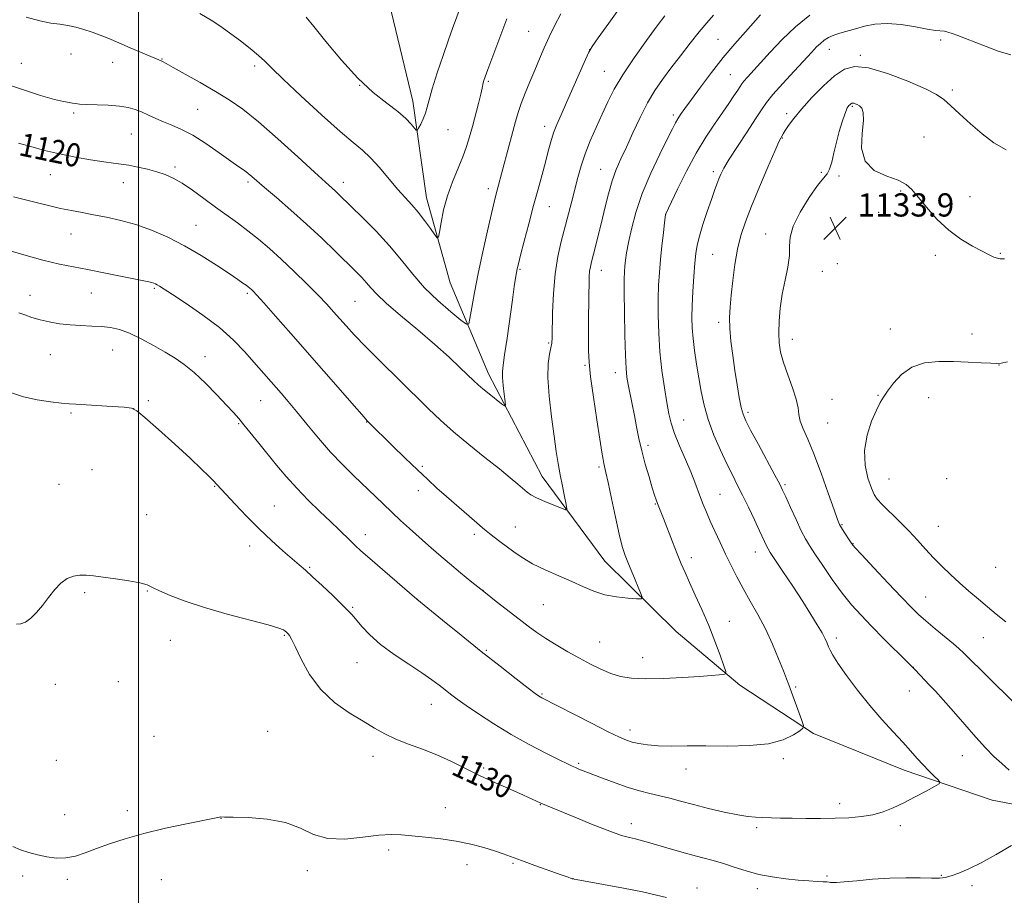
# Model space of a CAD drawing. Extents: x 2174800 to 2177700, y 344800 to 347700.
# Drawn here: x 2175459 to 2175798, y 345533 to 345835 of the extents above; entities that cross this region are included whole.
import ezdxf

# ---------------------------------------------------------------- set-up
doc = ezdxf.new("R2010")
doc.units = 0
doc.header["$MEASUREMENT"] = 0
for name, color, linetype, lineweight in [('32000', 7, 'Continuous', 0), ('DTM HARD BREAKLINE', 7, 'Continuous', 0), ('DTM SPOT ELEVATION', 2, 'Continuous', 13), ('INDEX CONTOUR', 41, 'Continuous', 13), ('INDEX CONTOUR LABEL', 244, 'Continuous', 0), ('INTERMEDIATE CONTOUR', 44, 'Continuous', 0), ('SPOT ELEVATION', 7, 'Continuous', 0)]:
    doc.layers.add(name, color=color, linetype=linetype, lineweight=lineweight)
doc.styles.add('Style-ITALICS', font='ITALICS.shx')

# ---------------------------------------------------------------- blocks, each defined once
blk = doc.blocks.new('SPOT')
at = {"layer": 'SPOT ELEVATION'}
for p, q in [((-3.91, -3.91), (3.82, 3.81)), ((-1.65, 3.77), (1.72, -3.93))]:
    blk.add_line(p, q, dxfattribs=at)

msp = doc.modelspace()

# ---------------------------------------------------------------- linework, layer by layer
at = {"layer": '32000', "flags": 128}
msp.add_lwpolyline([(2175500, 345000), (2175500, 347500)], dxfattribs=at)
at = {"layer": 'DTM HARD BREAKLINE'}
msp.add_polyline3d([(2175819.08, 345560.99, 1130.42), (2175794.17, 345565.67, 1128.77), (2175763.88, 345576.07, 1127.44), (2175732.69, 345588.69, 1126.24), (2175707.23, 345605.35, 1124.33), (2175685.32, 345623.82, 1122.73), (2175660.68, 345648.04, 1121.14), (2175639.12, 345677.17, 1119.23), (2175620.61, 345712.54, 1117.41), (2175607.47, 345743.96, 1114.7), (2175599.23, 345773.2, 1113.32), (2175594.5, 345806.47, 1111.41), (2175587.14, 345837.05, 1109.94), (2175586.01, 345865.91, 1108.75), (2175572.34, 345907.1, 1106.08), (2175556.88, 345949.61, 1104.62), (2175549.85, 345992.63, 1101.95), (2175545.99, 346029.01, 1099.64), (2175545.28, 346060.54, 1098.26), (2175544.6, 346088.96, 1097.24), (2175541.64, 346123.13, 1096.09), (2175537.81, 346155.96, 1095.47), (2175533.05, 346193.67, 1095.02), (2175529.27, 346221.62, 1094.84)], dxfattribs=at)
at = {"layer": 'DTM SPOT ELEVATION'}
for p in [(2175634.52, 345830.52, 1115.04), (2175699.76, 345827.78, 1123.11), (2175776.47, 345827.55, 1128.32), (2175655.47, 345824.21, 1117.99), (2175738.12, 345824.36, 1128.72), (2175476.71, 345822.77, 1116.76), (2175508.11, 345821.08, 1115.92), (2175748.73, 345822.31, 1129.72), (2175459.63, 345819.53, 1117.06), (2175491.12, 345819.88, 1116.65), (2175539.99, 345818.62, 1114.38), (2175660.58, 345816.82, 1119.14), (2175703.94, 345815.59, 1125.05), (2175576.26, 345811.99, 1112), (2175620.55, 345813.3, 1114.19), (2175780.53, 345810.32, 1129.6), (2175746.03, 345804.71, 1132.18), (2175477.62, 345802.39, 1118.26), (2175520.37, 345803.66, 1116.99), (2175684.38, 345801.73, 1123.67), (2175723.36, 345802.18, 1129.59), (2175639.94, 345797.87, 1117.45), (2175497.57, 345795.22, 1118.91), (2175606.69, 345796.66, 1112.88), (2175721.9, 345793.81, 1130.09), (2175770.68, 345794.21, 1131.28), (2175512.54, 345783.82, 1119.69), (2175469.62, 345781.18, 1120.84), (2175659.32, 345782.96, 1121.18), (2175698.14, 345782.24, 1127.62), (2175735.39, 345781.93, 1131.85), (2175741.47, 345780.75, 1132.16), (2175494.73, 345778.46, 1120.67), (2175537.78, 345778.7, 1118.29), (2175570.58, 345778.57, 1115.45), (2175620.52, 345776.39, 1115.54), (2175762.7, 345775.55, 1132.18), (2175786.59, 345773.61, 1131.22), (2175641.54, 345770.12, 1118.79), (2175681.69, 345767.41, 1126.01), (2175755.05, 345768.25, 1133.26), (2175519.8, 345763.7, 1121.11), (2175476.71, 345760.76, 1122.83), (2175716.12, 345760.68, 1131.2), (2175697.84, 345753.69, 1128.99), (2175774.67, 345753.39, 1132.45), (2175797.03, 345754.1, 1131.88), (2175740.9, 345750.57, 1133.06), (2175631.46, 345748.51, 1118.15), (2175659.55, 345748.23, 1122.68), (2175735.71, 345747.88, 1132.9), (2175462.54, 345739.65, 1125.27), (2175483.79, 345740.36, 1124.84), (2175505.43, 345742.06, 1124.19), (2175537.55, 345740.26, 1122.26), (2175574.59, 345737.49, 1119.02), (2175699.97, 345730.25, 1129.6), (2175759.15, 345728.06, 1133.39), (2175787.3, 345726.29, 1133.5), (2175641.32, 345723.22, 1119.81), (2175725.39, 345724.41, 1132.6), (2175469.63, 345719.17, 1127.01), (2175491.05, 345720.83, 1126.86), (2175522.91, 345718.44, 1125.44), (2175796.55, 345715.64, 1134.02), (2175653.86, 345715.47, 1121.82), (2175664.33, 345713.02, 1123.4), (2175503.4, 345703.3, 1127.71), (2175542.07, 345703.29, 1124.88), (2175739, 345703.76, 1133.02), (2175754.84, 345705.14, 1133.9), (2175772.33, 345704.33, 1134.68), (2175476.76, 345699.1, 1128.18), (2175498.36, 345700.55, 1128.02), (2175710.09, 345699.27, 1130.34), (2175534.52, 345695.35, 1126.14), (2175578.58, 345695.98, 1122.05), (2175687.93, 345696.61, 1126.81), (2175737.56, 345695.59, 1133.03), (2175675.56, 345687.88, 1124.41), (2175484, 345679.5, 1128.95), (2175597.86, 345680.68, 1121.74), (2175658.66, 345680.48, 1121.72), (2175758.63, 345676.39, 1134.95), (2175778.55, 345676.4, 1135.84), (2175472.56, 345674.54, 1129.15), (2175526.19, 345673.77, 1128.1), (2175596.42, 345672.27, 1122.58), (2175722.82, 345674.43, 1130.23), (2175700.4, 345671, 1126.93), (2175546.83, 345666.99, 1127.11), (2175678.15, 345667.75, 1123.91), (2175502.81, 345664.04, 1129.31), (2175629.89, 345659.8, 1121.18), (2175742.5, 345660.58, 1132.13), (2175775.67, 345660.05, 1134.92), (2175578.15, 345657.2, 1125.42), (2175615.8, 345657.27, 1122.37), (2175538.27, 345653.27, 1128.57), (2175712.61, 345651.21, 1127.33), (2175746.23, 345654.06, 1132.06), (2175690.51, 345649.18, 1124.48), (2175559.01, 345645.93, 1127.84), (2175795.45, 345645.92, 1135.26), (2175503.05, 345637.75, 1130.08), (2175618.68, 345637.93, 1123.98), (2175481.45, 345637.12, 1130.18), (2175596.15, 345634.85, 1125.99), (2175771.36, 345635.69, 1132.86), (2175573.85, 345632.17, 1127.82), (2175639.55, 345633.04, 1122.92), (2175703.6, 345627.31, 1124.74), (2175511, 345620.78, 1130.77), (2175550.21, 345622.52, 1130.13), (2175740.53, 345621.54, 1128.41), (2175791.15, 345621.64, 1133.06), (2175619.91, 345617.32, 1125.83), (2175658.98, 345620.18, 1123.09), (2175673.71, 345614.76, 1123.32), (2175575.35, 345613.02, 1128.88), (2175767.07, 345611.41, 1130.01), (2175471.38, 345605.59, 1130.56), (2175492.99, 345606.56, 1130.88), (2175726.49, 345604.69, 1126.21), (2175639.04, 345602.24, 1125.86), (2175765.64, 345603.35, 1129.21), (2175600.94, 345598.66, 1128.76), (2175505.39, 345587.73, 1131.41), (2175544.52, 345589.39, 1131.34), (2175669.41, 345589.84, 1125.5), (2175580.79, 345580.74, 1130.61), (2175722.19, 345580, 1126.3), (2175783.96, 345580.98, 1129.17), (2175471.66, 345579.46, 1131.31), (2175619, 345576.73, 1129.71), (2175651.73, 345578.35, 1127.77), (2175688.71, 345576.43, 1126.66), (2175605.77, 345563.16, 1131.36), (2175638.5, 345564.19, 1130.06), (2175741.66, 345564.53, 1127.54), (2175474.49, 345560.75, 1131.68), (2175496.19, 345562.08, 1131.83), (2175528.4, 345559.46, 1132.01), (2175669.82, 345557.65, 1129.44), (2175713.08, 345556.26, 1128.29), (2175762.54, 345556.96, 1128.34), (2175586.23, 345548.55, 1132.32), (2175613.25, 345543.48, 1132.49), (2175629.03, 345543.97, 1132.17), (2175460.12, 345539.57, 1132.16), (2175558.24, 345541.37, 1132.4), (2175737.32, 345539.6, 1129.73), (2175776.7, 345539.8, 1129.89), (2175475.43, 345538.44, 1132.13), (2175507.82, 345538.27, 1132.35), (2175649.79, 345538.67, 1131.99), (2175787.31, 345536.24, 1130.37), (2175692.5, 345535.42, 1131.25), (2175713.32, 345535.17, 1130.46)]:
    msp.add_point(p, dxfattribs=at)
at = {"layer": 'INDEX CONTOUR'}
for points in [[(2175681.377, 345835.839, 1120), (2175678.807, 345832.424, 1120), (2175675.106, 345827.416, 1120), (2175670.844, 345821.474, 1120), (2175666.902, 345815.621, 1120), (2175663.938, 345810.624, 1120), (2175661.709, 345806.24, 1120), (2175659.747, 345801.969, 1120), (2175657.699, 345797.442, 1120), (2175655.672, 345792.8, 1120), (2175653.891, 345788.311, 1120), (2175652.51, 345784.166, 1120), (2175651.413, 345780.218, 1120), (2175649.365, 345772.063, 1120), (2175648.231, 345767.654, 1120), (2175645.722, 345758.207, 1120), (2175644.518, 345752.933, 1120), (2175643.566, 345746.962, 1120), (2175642.987, 345740.26, 1120), (2175642.704, 345733.706, 1120), (2175642.524, 345725.087, 1120), (2175642.399, 345723.126, 1120), (2175642.115, 345721.514, 1120), (2175641.636, 345719.349, 1120), (2175641.196, 345716.105, 1120), (2175641.093, 345711.348, 1120), (2175641.533, 345704.924, 1120), (2175642.332, 345697.774, 1120), (2175643.218, 345691.113, 1120), (2175643.979, 345685.845, 1120), (2175644.647, 345681.625, 1120), (2175645.327, 345677.793, 1120), (2175646.078, 345673.898, 1120), (2175646.804, 345670.298, 1120), (2175647.37, 345667.554, 1120), (2175647.605, 345666.087, 1120), (2175647.186, 345665.747, 1120), (2175645.756, 345666.241, 1120), (2175643.154, 345667.278, 1120), (2175640.017, 345668.57, 1120), (2175637.186, 345669.827, 1120), (2175635.261, 345670.852, 1120), (2175633.916, 345671.809, 1120), (2175630.771, 345674.529, 1120), (2175628.127, 345676.744, 1120), (2175624.376, 345679.793, 1120), (2175619.417, 345683.751, 1120), (2175613.886, 345688.194, 1120), (2175608.603, 345692.579, 1120), (2175604.122, 345696.554, 1120), (2175599.929, 345700.533, 1120), (2175589.586, 345710.679, 1120), (2175583.618, 345716.564, 1120), (2175578.304, 345721.887, 1120), (2175574.361, 345725.981, 1120), (2175571.532, 345729.063, 1120), (2175567.221, 345733.95, 1120), (2175564.864, 345736.534, 1120), (2175561.868, 345739.676, 1120), (2175558.003, 345743.575, 1120), (2175553.613, 345747.871, 1120), (2175549.186, 345752.061, 1120), (2175545.101, 345755.749, 1120), (2175541.317, 345758.968, 1120), (2175537.685, 345761.858, 1120), (2175534.069, 345764.56, 1120), (2175526.552, 345769.998, 1120), (2175522.564, 345772.951, 1120), (2175518.637, 345775.816, 1120), (2175515.047, 345778.24, 1120), (2175511.968, 345779.975, 1120), (2175509.155, 345781.182, 1120), (2175506.26, 345782.128, 1120), (2175503.049, 345783.016, 1120), (2175499.745, 345783.814, 1120), (2175496.687, 345784.433, 1120), (2175494.051, 345784.827, 1120), (2175491.363, 345785.14, 1120), (2175487.989, 345785.563, 1120), (2175483.488, 345786.245, 1120), (2175478.227, 345787.175, 1120), (2175472.764, 345788.3, 1120), (2175467.579, 345789.556, 1120), (2175462.83, 345790.84, 1120), (2175458.592, 345792.035, 1120)], [(2175799.07, 345789.704, 1130), (2175794.846, 345792.15, 1130), (2175790.781, 345795.268, 1130), (2175786.709, 345798.74, 1130), (2175782.919, 345802.14, 1130), (2175779.813, 345805.014, 1130), (2175777.519, 345807.086, 1130), (2175775.07, 345808.797, 1130), (2175771.222, 345810.765, 1130), (2175765.208, 345813.372, 1130), (2175758.153, 345816.042, 1130), (2175751.653, 345817.961, 1130), (2175746.879, 345818.47, 1130), (2175743.293, 345817.518, 1130), (2175739.926, 345815.208, 1130), (2175736.073, 345811.741, 1130), (2175732.066, 345807.705, 1130), (2175728.501, 345803.788, 1130), (2175725.84, 345800.555, 1130), (2175724.023, 345798.086, 1130), (2175722.863, 345796.341, 1130), (2175722.176, 345795.249, 1130), (2175721.586, 345794.25, 1130), (2175721.335, 345793.792, 1130), (2175720.703, 345792.442, 1130), (2175719.302, 345789.277, 1130), (2175716.917, 345783.765, 1130), (2175714.024, 345776.962, 1130), (2175711.267, 345770.317, 1130), (2175709.152, 345764.897, 1130), (2175707.622, 345760.252, 1130), (2175706.48, 345755.549, 1130), (2175705.559, 345750.213, 1130), (2175704.823, 345744.676, 1130), (2175704.264, 345739.631, 1130), (2175703.884, 345735.541, 1130), (2175703.72, 345731.958, 1130), (2175703.814, 345728.208, 1130), (2175704.19, 345723.784, 1130), (2175704.785, 345718.853, 1130), (2175705.513, 345713.75, 1130), (2175706.292, 345708.821, 1130), (2175707.053, 345704.442, 1130), (2175707.731, 345701.002, 1130), (2175708.346, 345698.627, 1130), (2175709.268, 345696.406, 1130), (2175710.951, 345693.168, 1130), (2175713.64, 345688.186, 1130), (2175719.361, 345677.634, 1130), (2175720.986, 345674.587, 1130), (2175722.009, 345672.531, 1130), (2175723.089, 345670.161, 1130), (2175724.709, 345666.558, 1130), (2175726.627, 345662.341, 1130), (2175728.424, 345658.517, 1130), (2175729.835, 345655.758, 1130), (2175731.222, 345653.43, 1130), (2175733.1, 345650.567, 1130), (2175735.826, 345646.497, 1130), (2175739.118, 345641.722, 1130), (2175742.531, 345637.04, 1130), (2175745.757, 345633.027, 1130), (2175749.021, 345629.385, 1130), (2175752.683, 345625.595, 1130), (2175756.932, 345621.324, 1130), (2175765.006, 345613.265, 1130), (2175767.673, 345610.544, 1130), (2175771.062, 345607.001, 1130), (2175772.682, 345605.344, 1130), (2175774.694, 345603.231, 1130), (2175777.372, 345600.274, 1130), (2175780.854, 345596.265, 1130), (2175784.759, 345591.729, 1130), (2175788.577, 345587.373, 1130), (2175791.911, 345583.746, 1130), (2175794.827, 345580.784, 1130), (2175797.507, 345578.268, 1130), (2175800.104, 345575.98, 1130)], [(2175800.883, 345550.109, 1130), (2175795.574, 345546.927, 1130), (2175790.425, 345544.152, 1130), (2175786.131, 345542.043, 1130), (2175782.736, 345540.564, 1130), (2175780.121, 345539.609, 1130), (2175778.074, 345539.071, 1130), (2175776.021, 345538.843, 1130), (2175773.299, 345538.821, 1130), (2175769.406, 345538.895, 1130), (2175764.502, 345538.934, 1130), (2175758.911, 345538.804, 1130), (2175753.031, 345538.425, 1130), (2175747.542, 345537.933, 1130), (2175743.195, 345537.519, 1130), (2175740.523, 345537.326, 1130), (2175739.154, 345537.309, 1130), (2175738.495, 345537.376, 1130), (2175737.995, 345537.451, 1130), (2175737.281, 345537.527, 1130), (2175736.019, 345537.614, 1130), (2175733.943, 345537.726, 1130), (2175731.049, 345537.901, 1130), (2175727.398, 345538.178, 1130), (2175723.094, 345538.603, 1130), (2175718.441, 345539.232, 1130), (2175713.785, 345540.124, 1130), (2175709.41, 345541.297, 1130), (2175705.353, 345542.603, 1130), (2175701.583, 345543.852, 1130), (2175698.036, 345544.912, 1130), (2175694.481, 345545.875, 1130), (2175690.65, 345546.891, 1130), (2175686.405, 345548.057, 1130), (2175682.135, 345549.263, 1130), (2175675.455, 345551.188, 1130), (2175673.212, 345551.82, 1130), (2175671.274, 345552.315, 1130), (2175669.239, 345552.794, 1130), (2175666.506, 345553.565, 1130), (2175662.426, 345554.982, 1130), (2175656.702, 345557.229, 1130), (2175650.431, 345559.806, 1130), (2175638.679, 345564.69, 1130), (2175635.65, 345566.059, 1130), (2175632.692, 345567.377, 1130), (2175628.297, 345569.312, 1130), (2175622.994, 345571.684, 1130), (2175617.517, 345574.241, 1130), (2175607.635, 345579.142, 1130), (2175602.847, 345581.318, 1130), (2175597.901, 345583.251, 1130), (2175593.047, 345585.021, 1130), (2175588.642, 345586.741, 1130), (2175584.882, 345588.529, 1130), (2175581.326, 345590.531, 1130), (2175577.373, 345592.9, 1130), (2175572.631, 345595.789, 1130), (2175567.559, 345599.361, 1130), (2175562.825, 345603.783, 1130), (2175558.976, 345609.026, 1130), (2175556.066, 345614.289, 1130), (2175554.025, 345618.575, 1130), (2175552.754, 345621.162, 1130), (2175552.035, 345622.405, 1130), (2175551.616, 345622.939, 1130), (2175551.282, 345623.291, 1130), (2175550.957, 345623.604, 1130), (2175550.599, 345623.924, 1130), (2175550.011, 345624.318, 1130), (2175548.367, 345624.962, 1130), (2175544.686, 345626.055, 1130), (2175530.578, 345629.799, 1130), (2175522.718, 345632.043, 1130), (2175516.064, 345634.232, 1130), (2175510.884, 345636.205, 1130), (2175507.206, 345637.82, 1130), (2175504.87, 345638.988, 1130), (2175502.985, 345639.832, 1130), (2175500.482, 345640.531, 1130), (2175496.622, 345641.225, 1130), (2175492.046, 345641.894, 1130), (2175484.426, 345642.934, 1130), (2175481.918, 345643.188, 1130), (2175479.767, 345643.183, 1130), (2175477.611, 345642.843, 1130), (2175475.417, 345642.006, 1130), (2175473.235, 345640.495, 1130), (2175471.101, 345638.229, 1130), (2175469.01, 345635.513, 1130), (2175466.941, 345632.751, 1130), (2175464.892, 345630.301, 1130), (2175462.915, 345628.344, 1130), (2175461.076, 345627.016, 1130), (2175459.432, 345626.401, 1130), (2175457.979, 345626.374, 1130)]]:
    msp.add_polyline3d(points, dxfattribs=at)
at = {"layer": 'INTERMEDIATE CONTOUR'}
for points in [[(2175615.302, 345850.811, 1112), (2175608.219, 345831.51, 1112), (2175606.856, 345827.666, 1112), (2175604.98, 345822.255, 1112), (2175602.942, 345816.205, 1112), (2175601.221, 345810.792, 1112), (2175600.153, 345806.969, 1112), (2175599.511, 345804.388, 1112), (2175598.928, 345802.374, 1112), (2175598.132, 345800.411, 1112), (2175597.257, 345798.613, 1112), (2175596.533, 345797.25, 1112), (2175596.1, 345796.544, 1112), (2175595.739, 345796.539, 1112), (2175595.135, 345797.227, 1112), (2175594.006, 345798.588, 1112), (2175592.144, 345800.534, 1112), (2175589.376, 345802.961, 1112), (2175585.583, 345805.851, 1112), (2175580.916, 345809.53, 1112), (2175575.587, 345814.409, 1112), (2175569.908, 345820.601, 1112), (2175564.571, 345827.015, 1112), (2175560.372, 345832.261, 1112), (2175557.756, 345835.4, 1112)], [(2175666.74, 345839.824, 1118), (2175662.057, 345833.384, 1118), (2175658.436, 345828.282, 1118), (2175656.38, 345825.321, 1118), (2175655.235, 345823.375, 1118), (2175654.062, 345820.827, 1118), (2175647.49, 345805.994, 1118), (2175645.628, 345801.823, 1118), (2175644.196, 345798.492, 1118), (2175643.074, 345795.533, 1118), (2175642.134, 345792.532, 1118), (2175641.244, 345789.26, 1118), (2175640.269, 345785.539, 1118), (2175639.102, 345781.215, 1118), (2175637.736, 345776.224, 1118), (2175636.192, 345770.528, 1118), (2175634.525, 345764.258, 1118), (2175632.945, 345758.223, 1118), (2175631.695, 345753.401, 1118), (2175630.945, 345750.454, 1118), (2175630.55, 345748.773, 1118), (2175630.293, 345747.43, 1118), (2175629.98, 345745.569, 1118), (2175629.523, 345742.614, 1118), (2175628.86, 345738.059, 1118), (2175627.017, 345724.909, 1118), (2175626.187, 345719.135, 1118), (2175625.645, 345715.538, 1118), (2175625.398, 345713.348, 1118), (2175625.424, 345711.328, 1118), (2175625.676, 345708.576, 1118), (2175626.03, 345705.553, 1118), (2175626.352, 345703.05, 1118), (2175626.478, 345701.703, 1118), (2175626.152, 345701.499, 1118), (2175625.094, 345702.261, 1118), (2175620.826, 345705.626, 1118), (2175618.653, 345707.384, 1118), (2175617.043, 345708.758, 1118), (2175615.598, 345710.104, 1118), (2175610.907, 345714.667, 1118), (2175607.041, 345718.29, 1118), (2175602.1, 345722.697, 1118), (2175596.239, 345727.685, 1118), (2175590.314, 345732.661, 1118), (2175585.36, 345736.939, 1118), (2175582.112, 345740.026, 1118), (2175580.12, 345742.206, 1118), (2175578.632, 345743.961, 1118), (2175576.979, 345745.746, 1118), (2175574.804, 345747.924, 1118), (2175567.878, 345754.7, 1118), (2175563.138, 345759.259, 1118), (2175557.904, 345764.136, 1118), (2175552.512, 345768.948, 1118), (2175547.499, 345773.295, 1118), (2175543.446, 345776.772, 1118), (2175539.049, 345780.579, 1118), (2175537.8, 345781.6, 1118), (2175536.475, 345782.57, 1118), (2175534.627, 345783.859, 1118), (2175531.828, 345785.829, 1118), (2175527.844, 345788.665, 1118), (2175523.214, 345791.862, 1118), (2175518.673, 345794.74, 1118), (2175514.793, 345796.794, 1118), (2175511.516, 345798.215, 1118), (2175508.62, 345799.368, 1118), (2175505.928, 345800.542, 1118), (2175503.409, 345801.716, 1118), (2175501.077, 345802.789, 1118), (2175498.874, 345803.675, 1118), (2175496.456, 345804.353, 1118), (2175493.412, 345804.817, 1118), (2175489.531, 345805.077, 1118), (2175481.939, 345805.322, 1118), (2175479.646, 345805.478, 1118), (2175478.252, 345805.664, 1118), (2175477.229, 345805.835, 1118), (2175476.047, 345805.994, 1118), (2175474.166, 345806.334, 1118), (2175471.041, 345807.096, 1118), (2175466.267, 345808.472, 1118), (2175459.991, 345810.479, 1118), (2175452.5, 345813.084, 1118)], [(2175714.421, 345836.277, 1124), (2175709.165, 345830.437, 1124), (2175705.531, 345826.283, 1124), (2175701.545, 345821.506, 1124), (2175697.488, 345816.347, 1124), (2175693.708, 345811.336, 1124), (2175690.572, 345807.078, 1124), (2175688.343, 345804.01, 1124), (2175686.859, 345801.91, 1124), (2175685.863, 345800.39, 1124), (2175685.056, 345798.994, 1124), (2175684.024, 345796.994, 1124), (2175682.319, 345793.59, 1124), (2175679.676, 345788.273, 1124), (2175676.566, 345781.674, 1124), (2175673.642, 345774.708, 1124), (2175671.423, 345768.182, 1124), (2175669.887, 345762.451, 1124), (2175668.874, 345757.764, 1124), (2175668.236, 345754.263, 1124), (2175667.859, 345751.692, 1124), (2175667.638, 345749.687, 1124), (2175667.488, 345747.784, 1124), (2175667.403, 345745.075, 1124), (2175667.397, 345740.543, 1124), (2175667.475, 345733.659, 1124), (2175667.62, 345725.83, 1124), (2175667.81, 345718.947, 1124), (2175668.034, 345714.385, 1124), (2175668.338, 345711.439, 1124), (2175668.785, 345708.884, 1124), (2175670.146, 345702.09, 1124), (2175670.912, 345698.204, 1124), (2175671.653, 345694.318, 1124), (2175672.454, 345690.334, 1124), (2175673.437, 345686.078, 1124), (2175674.663, 345681.499, 1124), (2175675.958, 345677.06, 1124), (2175677.089, 345673.349, 1124), (2175677.885, 345670.786, 1124), (2175678.422, 345669.12, 1124), (2175678.84, 345667.93, 1124), (2175679.28, 345666.783, 1124), (2175680.907, 345662.689, 1124), (2175684.052, 345654.649, 1124), (2175685.681, 345650.518, 1124), (2175687.047, 345647.139, 1124), (2175688.355, 345644.079, 1124), (2175689.906, 345640.656, 1124), (2175691.913, 345636.356, 1124), (2175694.21, 345631.334, 1124), (2175696.546, 345625.914, 1124), (2175698.685, 345620.474, 1124), (2175700.464, 345615.61, 1124), (2175701.738, 345611.97, 1124), (2175702.383, 345609.988, 1124), (2175702.357, 345609.227, 1124), (2175701.64, 345609.037, 1124), (2175700.141, 345608.874, 1124), (2175697.52, 345608.63, 1124), (2175693.365, 345608.307, 1124), (2175687.534, 345607.93, 1124), (2175680.945, 345607.618, 1124), (2175674.779, 345607.516, 1124), (2175669.925, 345607.746, 1124), (2175666.106, 345608.353, 1124), (2175662.745, 345609.361, 1124), (2175659.355, 345610.778, 1124), (2175655.792, 345612.547, 1124), (2175652, 345614.599, 1124), (2175647.983, 345616.847, 1124), (2175643.997, 345619.161, 1124), (2175640.357, 345621.399, 1124), (2175637.25, 345623.487, 1124), (2175634.346, 345625.615, 1124), (2175631.183, 345628.043, 1124), (2175623.266, 345634.187, 1124), (2175618.998, 345637.535, 1124), (2175614.877, 345640.812, 1124), (2175610.931, 345644.015, 1124), (2175607.135, 345647.182, 1124), (2175603.468, 345650.339, 1124), (2175599.943, 345653.445, 1124), (2175593.381, 345659.302, 1124), (2175590.306, 345662.081, 1124), (2175587.296, 345664.861, 1124), (2175584.285, 345667.723, 1124), (2175574.18, 345677.448, 1124), (2175570.275, 345681.311, 1124), (2175566.189, 345685.632, 1124), (2175562.031, 345690.401, 1124), (2175558.043, 345695.209, 1124), (2175554.498, 345699.55, 1124), (2175551.586, 345703.051, 1124), (2175549.153, 345705.896, 1124), (2175539.783, 345716.596, 1124), (2175536.593, 345720.181, 1124), (2175532.691, 345724.196, 1124), (2175527.884, 345728.479, 1124), (2175522.182, 345732.814, 1124), (2175516.435, 345736.773, 1124), (2175511.704, 345739.874, 1124), (2175507.23, 345742.773, 1124), (2175506.452, 345743.248, 1124), (2175505.856, 345743.561, 1124), (2175505.248, 345743.81, 1124), (2175504.524, 345744.028, 1124), (2175503.504, 345744.264, 1124), (2175493.768, 345746.238, 1124), (2175488.065, 345747.382, 1124), (2175482.443, 345748.475, 1124), (2175477.562, 345749.39, 1124), (2175472.745, 345750.374, 1124), (2175466.983, 345751.772, 1124), (2175459.714, 345753.775, 1124), (2175452.161, 345755.977, 1124)], [(2175698.198, 345836.164, 1122), (2175695.83, 345833.521, 1122), (2175693.201, 345830.41, 1122), (2175690.096, 345826.512, 1122), (2175686.747, 345822.165, 1122), (2175683.501, 345817.877, 1122), (2175680.615, 345813.984, 1122), (2175677.998, 345810.155, 1122), (2175675.471, 345805.891, 1122), (2175672.91, 345800.885, 1122), (2175670.422, 345795.601, 1122), (2175668.169, 345790.696, 1122), (2175666.269, 345786.615, 1122), (2175664.664, 345782.946, 1122), (2175663.248, 345779.065, 1122), (2175661.936, 345774.527, 1122), (2175660.706, 345769.595, 1122), (2175659.55, 345764.712, 1122), (2175658.474, 345760.271, 1122), (2175657.518, 345756.458, 1122), (2175656.149, 345751.183, 1122), (2175655.749, 345749.476, 1122), (2175655.494, 345747.908, 1122), (2175655.346, 345746.088, 1122), (2175655.267, 345743.588, 1122), (2175655.218, 345739.969, 1122), (2175655.119, 345729.534, 1122), (2175655.081, 345724.467, 1122), (2175655.089, 345720.446, 1122), (2175655.278, 345716.555, 1122), (2175655.811, 345711.499, 1122), (2175656.772, 345704.487, 1122), (2175657.931, 345696.746, 1122), (2175658.982, 345690.009, 1122), (2175659.691, 345685.583, 1122), (2175660.121, 345683.065, 1122), (2175660.406, 345681.626, 1122), (2175661.115, 345678.565, 1122), (2175661.855, 345675.137, 1122), (2175662.994, 345669.637, 1122), (2175664.346, 345663.184, 1122), (2175665.655, 345657.304, 1122), (2175666.744, 345653.102, 1122), (2175667.759, 345650.018, 1122), (2175668.926, 345647.071, 1122), (2175670.375, 345643.578, 1122), (2175673.066, 345637.172, 1122), (2175673.642, 345635.606, 1122), (2175673.277, 345635.063, 1122), (2175671.661, 345635.075, 1122), (2175668.648, 345635.278, 1122), (2175664.764, 345635.696, 1122), (2175660.7, 345636.456, 1122), (2175656.965, 345637.65, 1122), (2175653.328, 345639.206, 1122), (2175649.376, 345641.019, 1122), (2175644.854, 345642.991, 1122), (2175640.148, 345645.056, 1122), (2175635.808, 345647.157, 1122), (2175632.244, 345649.239, 1122), (2175629.339, 345651.249, 1122), (2175624.564, 345654.854, 1122), (2175622.568, 345656.34, 1122), (2175620.98, 345657.539, 1122), (2175619.801, 345658.484, 1122), (2175618.546, 345659.563, 1122), (2175616.606, 345661.256, 1122), (2175606.17, 345670.294, 1122), (2175602.867, 345673.209, 1122), (2175599.675, 345676.111, 1122), (2175596.103, 345679.473, 1122), (2175591.866, 345683.557, 1122), (2175587.528, 345687.787, 1122), (2175579.389, 345695.802, 1122), (2175578.842, 345696.363, 1122), (2175577.715, 345697.615, 1122), (2175575.19, 345700.486, 1122), (2175552.452, 345726.459, 1122), (2175547.165, 345732.468, 1122), (2175543.16, 345736.995, 1122), (2175540.736, 345739.694, 1122), (2175539.502, 345741.017, 1122), (2175538.889, 345741.618, 1122), (2175538.402, 345742.054, 1122), (2175537.846, 345742.507, 1122), (2175537.101, 345743.065, 1122), (2175535.999, 345743.846, 1122), (2175534.178, 345745.092, 1122), (2175531.227, 345747.077, 1122), (2175526.896, 345749.943, 1122), (2175521.575, 345753.312, 1122), (2175515.817, 345756.676, 1122), (2175510.084, 345759.611, 1122), (2175504.49, 345762.041, 1122), (2175499.062, 345763.972, 1122), (2175493.845, 345765.434, 1122), (2175488.951, 345766.526, 1122), (2175484.511, 345767.372, 1122), (2175480.575, 345768.088, 1122), (2175476.882, 345768.785, 1122), (2175473.088, 345769.571, 1122), (2175468.959, 345770.52, 1122), (2175464.7, 345771.563, 1122), (2175460.623, 345772.597, 1122), (2175456.948, 345773.546, 1122)], [(2175731.327, 345836.162, 1126), (2175726.433, 345832.149, 1126), (2175721.811, 345827.721, 1126), (2175717.657, 345823.333, 1126), (2175709.854, 345814.724, 1126), (2175708.688, 345813.413, 1126), (2175707.95, 345812.495, 1126), (2175707.337, 345811.599, 1126), (2175706.516, 345810.331, 1126), (2175705.219, 345808.372, 1126), (2175703.423, 345805.723, 1126), (2175698.501, 345798.622, 1126), (2175695.499, 345794.07, 1126), (2175692.248, 345788.625, 1126), (2175688.891, 345782.337, 1126), (2175685.821, 345776.17, 1126), (2175681.65, 345767.445, 1126), (2175681.627, 345767.314, 1126), (2175681.306, 345764.659, 1126), (2175680.894, 345761.167, 1126), (2175680.385, 345756.654, 1126), (2175679.892, 345751.896, 1126), (2175679.51, 345747.456, 1126), (2175679.255, 345743.078, 1126), (2175679.124, 345738.294, 1126), (2175679.124, 345732.761, 1126), (2175679.305, 345726.631, 1126), (2175679.728, 345720.181, 1126), (2175680.416, 345713.727, 1126), (2175681.245, 345707.722, 1126), (2175682.054, 345702.657, 1126), (2175682.759, 345698.804, 1126), (2175683.567, 345695.551, 1126), (2175684.764, 345692.064, 1126), (2175686.514, 345687.77, 1126), (2175688.523, 345683.103, 1126), (2175690.372, 345678.763, 1126), (2175691.755, 345675.274, 1126), (2175693.679, 345669.991, 1126), (2175694.636, 345667.537, 1126), (2175695.744, 345664.889, 1126), (2175697.071, 345661.855, 1126), (2175698.656, 345658.317, 1126), (2175700.43, 345654.438, 1126), (2175702.303, 345650.451, 1126), (2175704.21, 345646.529, 1126), (2175706.217, 345642.606, 1126), (2175708.418, 345638.557, 1126), (2175710.869, 345634.265, 1126), (2175713.462, 345629.663, 1126), (2175716.053, 345624.696, 1126), (2175718.49, 345619.427, 1126), (2175720.61, 345614.404, 1126), (2175722.25, 345610.296, 1126), (2175723.33, 345607.506, 1126), (2175724.129, 345605.37, 1126), (2175728.632, 345593.113, 1126), (2175729.177, 345591.431, 1126), (2175728.986, 345590.528, 1126), (2175727.894, 345589.63, 1126), (2175725.724, 345588.181, 1126), (2175722.237, 345586.505, 1126), (2175717.182, 345585.141, 1126), (2175710.511, 345584.486, 1126), (2175702.987, 345584.35, 1126), (2175695.577, 345584.401, 1126), (2175689.077, 345584.383, 1126), (2175683.591, 345584.35, 1126), (2175679.056, 345584.436, 1126), (2175675.393, 345584.735, 1126), (2175672.48, 345585.197, 1126), (2175670.182, 345585.731, 1126), (2175668.227, 345586.339, 1126), (2175665.791, 345587.364, 1126), (2175661.916, 345589.247, 1126), (2175656.081, 345592.2, 1126), (2175639.039, 345600.958, 1126), (2175638.403, 345601.301, 1126), (2175637.861, 345601.643, 1126), (2175636.721, 345602.478, 1126), (2175634.321, 345604.303, 1126), (2175630.191, 345607.48, 1126), (2175624.623, 345611.81, 1126), (2175618.101, 345616.956, 1126), (2175611.191, 345622.497, 1126), (2175604.802, 345627.675, 1126), (2175595.947, 345634.895, 1126), (2175584.059, 345645.172, 1126), (2175579.672, 345648.99, 1126), (2175576.671, 345651.643, 1126), (2175574.711, 345653.437, 1126), (2175573.127, 345654.951, 1126), (2175569.071, 345658.889, 1126), (2175566.16, 345661.681, 1126), (2175562.524, 345665.149, 1126), (2175558.495, 345669.074, 1126), (2175554.507, 345673.169, 1126), (2175550.896, 345677.196, 1126), (2175547.61, 345681.122, 1126), (2175541.475, 345688.711, 1126), (2175536.349, 345694.993, 1126), (2175534.531, 345697.178, 1126), (2175532.749, 345699.22, 1126), (2175530.374, 345701.802, 1126), (2175526.996, 345705.362, 1126), (2175523.043, 345709.364, 1126), (2175519.155, 345713.028, 1126), (2175515.784, 345715.79, 1126), (2175512.627, 345717.94, 1126), (2175509.193, 345719.984, 1126), (2175505.159, 345722.281, 1126), (2175500.87, 345724.592, 1126), (2175496.839, 345726.533, 1126), (2175493.426, 345727.814, 1126), (2175490.378, 345728.532, 1126), (2175487.29, 345728.88, 1126), (2175483.854, 345729.042, 1126), (2175480.16, 345729.165, 1126), (2175476.393, 345729.389, 1126), (2175472.724, 345729.818, 1126), (2175469.255, 345730.435, 1126), (2175466.071, 345731.188, 1126), (2175463.248, 345732.021, 1126), (2175460.814, 345732.844, 1126), (2175458.785, 345733.56, 1126)], [(2175645.614, 345836.553, 1116), (2175643.43, 345832.474, 1116), (2175641.557, 345828.611, 1116), (2175639.845, 345824.847, 1116), (2175638.205, 345821.08, 1116), (2175636.562, 345817.209, 1116), (2175634.877, 345813.198, 1116), (2175633.269, 345809.255, 1116), (2175631.889, 345805.655, 1116), (2175630.829, 345802.537, 1116), (2175629.941, 345799.507, 1116), (2175629.012, 345796.04, 1116), (2175625.612, 345783.207, 1116), (2175623.604, 345775.842, 1116), (2175623.148, 345774.127, 1116), (2175622.56, 345771.755, 1116), (2175621.633, 345767.847, 1116), (2175620.247, 345761.856, 1116), (2175618.617, 345754.586, 1116), (2175617.043, 345747.178, 1116), (2175615.773, 345740.628, 1116), (2175614.84, 345735.369, 1116), (2175614.229, 345731.684, 1116), (2175613.809, 345729.798, 1116), (2175612.99, 345729.639, 1116), (2175611.074, 345731.075, 1116), (2175607.613, 345733.919, 1116), (2175603.184, 345737.782, 1116), (2175598.62, 345742.225, 1116), (2175594.535, 345746.884, 1116), (2175590.672, 345751.69, 1116), (2175586.559, 345756.649, 1116), (2175581.922, 345761.679, 1116), (2175577.289, 345766.351, 1116), (2175569.069, 345774.314, 1116), (2175567.846, 345775.457, 1116), (2175564.393, 345778.56, 1116), (2175560.65, 345781.989, 1116), (2175554.869, 345787.329, 1116), (2175548.012, 345793.576, 1116), (2175541.39, 345799.375, 1116), (2175535.96, 345803.716, 1116), (2175531.28, 345806.974, 1116), (2175526.558, 345809.866, 1116), (2175521.287, 345812.912, 1116), (2175516.11, 345815.831, 1116), (2175511.958, 345818.139, 1116), (2175509.493, 345819.495, 1116), (2175508.317, 345820.121, 1116), (2175507.764, 345820.38, 1116), (2175506.163, 345821.035, 1116), (2175504.192, 345821.871, 1116), (2175497.169, 345824.912, 1116), (2175493.26, 345826.593, 1116), (2175489.822, 345828.033, 1116), (2175486.799, 345829.243, 1116), (2175483.978, 345830.286, 1116), (2175481.19, 345831.212, 1116), (2175478.417, 345831.995, 1116), (2175475.675, 345832.582, 1116), (2175472.913, 345832.985, 1116), (2175469.812, 345833.425, 1116), (2175465.983, 345834.177, 1116), (2175461.263, 345835.412, 1116)], [(2175626.977, 345834.821, 1114), (2175620.438, 345817.397, 1114), (2175619.517, 345814.912, 1114), (2175619.054, 345813.585, 1114), (2175618.844, 345812.836, 1114), (2175618.448, 345810.944, 1114), (2175617.961, 345808.889, 1114), (2175617.142, 345805.682, 1114), (2175615.068, 345797.806, 1114), (2175614.104, 345794.233, 1114), (2175613.078, 345790.848, 1114), (2175611.774, 345787.272, 1114), (2175608.19, 345778.724, 1114), (2175606.468, 345773.938, 1114), (2175605.16, 345769.073, 1114), (2175604.259, 345764.671, 1114), (2175603.7, 345761.356, 1114), (2175603.369, 345759.614, 1114), (2175602.961, 345759.388, 1114), (2175602.124, 345760.483, 1114), (2175600.617, 345762.65, 1114), (2175598.62, 345765.414, 1114), (2175596.422, 345768.244, 1114), (2175594.232, 345770.773, 1114), (2175591.925, 345773.277, 1114), (2175589.298, 345776.198, 1114), (2175583.009, 345783.599, 1114), (2175579.952, 345786.977, 1114), (2175577.203, 345789.581, 1114), (2175574.026, 345792.245, 1114), (2175569.469, 345796.101, 1114), (2175563.018, 345801.834, 1114), (2175555.908, 345808.334, 1114), (2175549.812, 345814.045, 1114), (2175545.922, 345817.835, 1114), (2175543.497, 345820.252, 1114), (2175541.316, 345822.272, 1114), (2175538.447, 345824.646, 1114), (2175535.113, 345827.252, 1114), (2175531.829, 345829.75, 1114), (2175528.872, 345831.926, 1114), (2175525.589, 345834.084, 1114), (2175521.092, 345836.657, 1114)], [(2175800.663, 345822.414, 1128), (2175796.271, 345823.734, 1128), (2175792.143, 345825.309, 1128), (2175785.088, 345828.078, 1128), (2175782.424, 345829.102, 1128), (2175780.449, 345829.832, 1128), (2175778.976, 345830.302, 1128), (2175777.747, 345830.568, 1128), (2175774.674, 345830.894, 1128), (2175771.865, 345831.323, 1128), (2175767.751, 345832.089, 1128), (2175762.886, 345832.883, 1128), (2175758.038, 345833.291, 1128), (2175753.818, 345833.024, 1128), (2175750.216, 345832.288, 1128), (2175747.068, 345831.407, 1128), (2175741.738, 345829.95, 1128), (2175739.596, 345829.241, 1128), (2175737.825, 345828.426, 1128), (2175736.34, 345827.488, 1128), (2175735.026, 345826.422, 1128), (2175733.719, 345825.161, 1128), (2175732.032, 345823.376, 1128), (2175725.981, 345816.876, 1128), (2175722.07, 345812.637, 1128), (2175718.684, 345808.831, 1128), (2175716.421, 345806.019, 1128), (2175714.712, 345803.529, 1128), (2175712.694, 345800.377, 1128), (2175709.78, 345795.929, 1128), (2175706.487, 345790.931, 1128), (2175703.614, 345786.479, 1128), (2175701.75, 345783.383, 1128), (2175700.686, 345781.323, 1128), (2175700.009, 345779.691, 1128), (2175699.35, 345777.933, 1128), (2175698.542, 345775.672, 1128), (2175697.458, 345772.581, 1128), (2175696.049, 345768.513, 1128), (2175694.557, 345764.067, 1128), (2175693.298, 345760.024, 1128), (2175692.501, 345756.89, 1128), (2175692.049, 345754.061, 1128), (2175691.737, 345750.665, 1128), (2175691.41, 345746.109, 1128), (2175691.091, 345740.954, 1128), (2175690.849, 345736.044, 1128), (2175690.754, 345731.986, 1128), (2175690.837, 345728.424, 1128), (2175691.13, 345724.763, 1128), (2175691.643, 345720.555, 1128), (2175692.316, 345715.937, 1128), (2175693.072, 345711.191, 1128), (2175693.881, 345706.517, 1128), (2175694.904, 345701.793, 1128), (2175696.351, 345696.809, 1128), (2175698.339, 345691.483, 1128), (2175700.608, 345686.212, 1128), (2175702.805, 345681.517, 1128), (2175704.681, 345677.724, 1128), (2175706.388, 345674.375, 1128), (2175708.181, 345670.816, 1128), (2175710.22, 345666.62, 1128), (2175712.284, 345662.274, 1128), (2175714.055, 345658.488, 1128), (2175716.578, 345653.043, 1128), (2175716.992, 345652.262, 1128), (2175717.759, 345651.05, 1128), (2175722.111, 345644.51, 1128), (2175725.518, 345639.368, 1128), (2175728.917, 345634.169, 1128), (2175731.757, 345629.711, 1128), (2175733.965, 345626.112, 1128), (2175735.577, 345623.324, 1128), (2175736.66, 345621.265, 1128), (2175737.361, 345619.739, 1128), (2175737.851, 345618.52, 1128), (2175738.348, 345617.321, 1128), (2175739.262, 345615.625, 1128), (2175741.054, 345612.852, 1128), (2175744.025, 345608.645, 1128), (2175747.854, 345603.532, 1128), (2175752.058, 345598.257, 1128), (2175756.204, 345593.447, 1128), (2175760.047, 345589.237, 1128), (2175763.391, 345585.64, 1128), (2175766.11, 345582.639, 1128), (2175768.375, 345580.094, 1128), (2175770.432, 345577.838, 1128), (2175772.441, 345575.76, 1128), (2175774.242, 345573.982, 1128), (2175775.591, 345572.686, 1128), (2175776.241, 345571.939, 1128), (2175775.924, 345571.357, 1128), (2175774.369, 345570.439, 1128), (2175771.46, 345568.838, 1128), (2175767.699, 345566.81, 1128), (2175763.747, 345564.764, 1128), (2175760.105, 345563.038, 1128), (2175756.644, 345561.686, 1128), (2175753.076, 345560.696, 1128), (2175749.163, 345560.043, 1128), (2175744.85, 345559.659, 1128), (2175740.132, 345559.468, 1128), (2175735.069, 345559.4, 1128), (2175729.988, 345559.414, 1128), (2175725.28, 345559.473, 1128), (2175721.255, 345559.549, 1128), (2175715.084, 345559.697, 1128), (2175712.638, 345559.784, 1128), (2175710.002, 345560.026, 1128), (2175706.533, 345560.594, 1128), (2175701.834, 345561.596, 1128), (2175696.474, 345562.865, 1128), (2175691.269, 345564.176, 1128), (2175686.846, 345565.341, 1128), (2175683.076, 345566.35, 1128), (2175679.651, 345567.231, 1128), (2175676.273, 345568.038, 1128), (2175672.711, 345568.93, 1128), (2175668.751, 345570.088, 1128), (2175664.319, 345571.614, 1128), (2175659.911, 345573.266, 1128), (2175651.809, 345576.413, 1128), (2175650.613, 345576.895, 1128), (2175649.506, 345577.382, 1128), (2175647.849, 345578.175, 1128), (2175644.95, 345579.603, 1128), (2175640.359, 345581.898, 1128), (2175634.59, 345584.894, 1128), (2175628.396, 345588.334, 1128), (2175622.463, 345591.94, 1128), (2175617.19, 345595.385, 1128), (2175612.91, 345598.326, 1128), (2175609.818, 345600.529, 1128), (2175607.564, 345602.211, 1128), (2175605.665, 345603.698, 1128), (2175603.652, 345605.292, 1128), (2175601.119, 345607.196, 1128), (2175597.674, 345609.587, 1128), (2175593.131, 345612.566, 1128), (2175588.104, 345615.921, 1128), (2175583.411, 345619.363, 1128), (2175579.703, 345622.619, 1128), (2175576.966, 345625.49, 1128), (2175573.605, 345629.483, 1128), (2175572.172, 345631.054, 1128), (2175570.089, 345633.147, 1128), (2175566.961, 345636.163, 1128), (2175563.341, 345639.591, 1128), (2175560.009, 345642.688, 1128), (2175557.508, 345644.949, 1128), (2175555.394, 345646.785, 1128), (2175552.977, 345648.846, 1128), (2175549.737, 345651.643, 1128), (2175545.817, 345655.145, 1128), (2175541.531, 345659.188, 1128), (2175537.214, 345663.534, 1128), (2175533.294, 345667.66, 1128), (2175527.013, 345674.429, 1128), (2175525.847, 345675.652, 1128), (2175524.203, 345677.339, 1128), (2175521.647, 345679.852, 1128), (2175517.781, 345683.494, 1128), (2175512.497, 345688.323, 1128), (2175506.858, 345693.396, 1128), (2175502.22, 345697.524, 1128), (2175499.464, 345699.842, 1128), (2175497.573, 345700.773, 1128), (2175495.055, 345701.065, 1128), (2175490.885, 345701.33, 1128), (2175478.426, 345702.065, 1128), (2175476.131, 345702.23, 1128), (2175473.472, 345702.492, 1128), (2175469.651, 345702.948, 1128), (2175465.065, 345703.651, 1128), (2175460.408, 345704.648, 1128), (2175456.23, 345705.963, 1128)], [(2175798.519, 345752.189, 1132), (2175797.831, 345752.129, 1132), (2175797.012, 345752.17, 1132), (2175796.039, 345752.373, 1132), (2175794.842, 345752.806, 1132), (2175793.182, 345753.57, 1132), (2175790.772, 345754.772, 1132), (2175787.441, 345756.519, 1132), (2175783.475, 345758.912, 1132), (2175779.271, 345762.048, 1132), (2175775.207, 345765.897, 1132), (2175771.582, 345769.925, 1132), (2175766.571, 345776.042, 1132), (2175764.59, 345777.844, 1132), (2175761.857, 345779.252, 1132), (2175757.869, 345780.674, 1132), (2175753.6, 345782.656, 1132), (2175750.397, 345785.78, 1132), (2175749.204, 345790.329, 1132), (2175749.369, 345795.399, 1132), (2175749.843, 345799.79, 1132), (2175749.79, 345802.595, 1132), (2175749.252, 345804.088, 1132), (2175748.489, 345804.836, 1132), (2175747.726, 345805.314, 1132), (2175747.045, 345805.632, 1132), (2175746.494, 345805.804, 1132), (2175746.1, 345805.846, 1132), (2175745.804, 345805.768, 1132), (2175745.526, 345805.577, 1132), (2175745.207, 345805.289, 1132), (2175744.872, 345804.949, 1132), (2175744.565, 345804.607, 1132), (2175744.3, 345804.235, 1132), (2175743.964, 345803.498, 1132), (2175743.415, 345801.985, 1132), (2175742.562, 345799.416, 1132), (2175741.539, 345796.075, 1132), (2175740.532, 345792.378, 1132), (2175739.681, 345788.733, 1132), (2175738.94, 345785.503, 1132), (2175738.214, 345783.04, 1132), (2175737.369, 345781.466, 1132), (2175736.104, 345779.958, 1132), (2175734.079, 345777.46, 1132), (2175731.16, 345773.284, 1132), (2175728.048, 345768.213, 1132), (2175725.654, 345763.393, 1132), (2175724.608, 345759.653, 1132), (2175724.422, 345756.548, 1132), (2175724.331, 345753.312, 1132), (2175723.75, 345749.359, 1132), (2175722.826, 345744.821, 1132), (2175721.886, 345740.009, 1132), (2175721.199, 345735.219, 1132), (2175720.799, 345730.695, 1132), (2175720.662, 345726.667, 1132), (2175720.786, 345723.238, 1132), (2175721.279, 345720.003, 1132), (2175722.269, 345716.429, 1132), (2175723.783, 345712.186, 1132), (2175725.431, 345707.756, 1132), (2175726.726, 345703.823, 1132), (2175727.338, 345700.867, 1132), (2175727.612, 345698.545, 1132), (2175728.05, 345696.309, 1132), (2175729.063, 345693.625, 1132), (2175730.67, 345690.001, 1132), (2175732.791, 345684.958, 1132), (2175735.284, 345678.358, 1132), (2175737.754, 345671.42, 1132), (2175739.74, 345665.707, 1132), (2175740.936, 345662.334, 1132), (2175741.636, 345660.63, 1132), (2175742.286, 345659.476, 1132), (2175743.215, 345658.009, 1132), (2175745.173, 345654.991, 1132), (2175745.845, 345654.02, 1132), (2175746.937, 345652.735, 1132), (2175749.292, 345650.18, 1132), (2175753.402, 345645.775, 1132), (2175758.376, 345640.477, 1132), (2175762.968, 345635.618, 1132), (2175766.285, 345632.179, 1132), (2175768.818, 345629.712, 1132), (2175771.407, 345627.416, 1132), (2175774.632, 345624.711, 1132), (2175780.886, 345619.551, 1132), (2175782.771, 345617.926, 1132), (2175784.43, 345616.357, 1132), (2175801.478, 345599.593, 1132)], [(2175799.516, 345716.727, 1134), (2175797.322, 345716.248, 1134), (2175795.782, 345716.114, 1134), (2175793.759, 345716.202, 1134), (2175790.392, 345716.4, 1134), (2175785.929, 345716.625, 1134), (2175780.901, 345716.805, 1134), (2175775.794, 345716.811, 1134), (2175770.931, 345716.305, 1134), (2175766.594, 345714.895, 1134), (2175763.015, 345712.386, 1134), (2175760.211, 345709.351, 1134), (2175758.152, 345706.564, 1134), (2175756.741, 345704.525, 1134), (2175755.615, 345702.651, 1134), (2175754.348, 345700.089, 1134), (2175752.69, 345696.223, 1134), (2175751.097, 345691.392, 1134), (2175750.203, 345686.171, 1134), (2175750.438, 345681.11, 1134), (2175751.427, 345676.649, 1134), (2175752.591, 345673.199, 1134), (2175753.533, 345670.97, 1134), (2175754.587, 345669.36, 1134), (2175756.269, 345667.564, 1134), (2175762.179, 345661.808, 1134), (2175765.516, 345658.452, 1134), (2175768.522, 345655.239, 1134), (2175771.279, 345652.183, 1134), (2175773.997, 345649.226, 1134), (2175776.845, 345646.315, 1134), (2175779.849, 345643.429, 1134), (2175782.991, 345640.564, 1134), (2175786.24, 345637.72, 1134), (2175789.494, 345634.948, 1134), (2175792.629, 345632.313, 1134), (2175795.643, 345629.806, 1134), (2175798.983, 345627.145, 1134)], [(2175682.034, 345532.107, 1132), (2175678.539, 345533.016, 1132), (2175673.7, 345534.095, 1132), (2175667.192, 345535.383, 1132), (2175660.275, 345536.674, 1132), (2175654.603, 345537.701, 1132), (2175650.133, 345538.487, 1132), (2175649.65, 345538.556, 1132), (2175649.492, 345538.609, 1132), (2175649.146, 345538.741, 1132), (2175648.08, 345539.133, 1132), (2175645.661, 345540, 1132), (2175636.616, 345543.217, 1132), (2175631.993, 345544.893, 1132), (2175625.692, 345547.252, 1132), (2175622.732, 345548.267, 1132), (2175618.995, 345549.4, 1132), (2175614.514, 345550.556, 1132), (2175609.486, 345551.579, 1132), (2175604.158, 345552.352, 1132), (2175598.959, 345552.923, 1132), (2175590.625, 345553.758, 1132), (2175587.071, 345553.913, 1132), (2175582.812, 345553.647, 1132), (2175577.262, 345552.915, 1132), (2175571.08, 345552.28, 1132), (2175565.232, 345552.456, 1132), (2175560.365, 345553.898, 1132), (2175555.839, 345556.028, 1132), (2175550.695, 345558.006, 1132), (2175544.367, 345559.187, 1132), (2175537.869, 345559.694, 1132), (2175532.607, 345559.841, 1132), (2175529.602, 345559.893, 1132), (2175528.333, 345559.903, 1132), (2175527.886, 345559.873, 1132), (2175527.354, 345559.775, 1132), (2175516.561, 345557.588, 1132), (2175509.255, 345556.02, 1132), (2175501.834, 345554.247, 1132), (2175495.388, 345552.422, 1132), (2175489.994, 345550.642, 1132), (2175485.476, 345548.986, 1132), (2175481.642, 345547.541, 1132), (2175478.238, 345546.436, 1132), (2175474.995, 345545.809, 1132), (2175471.705, 345545.748, 1132), (2175468.412, 345546.141, 1132), (2175465.221, 345546.827, 1132), (2175462.211, 345547.669, 1132), (2175459.365, 345548.633, 1132), (2175456.637, 345549.709, 1132)]]:
    msp.add_polyline3d(points, dxfattribs=at)

# ---------------------------------------------------------------- block references
at = {"layer": 'SPOT ELEVATION'}
msp.add_blockref('SPOT', (2175740.06, 345762.75, 1133.9), dxfattribs=at)

# ---------------------------------------------------------------- texts
at = {"layer": 'INDEX CONTOUR LABEL', "style": 'Style-ITALICS', "width": 0.875}
for s, rotation, p in [('1120', 348.1, (2175458.391, 345787.945, 1120)), ('1130', 335.1, (2175607.392, 345574.798, 1130))]:
    msp.add_text(s, height=8, rotation=rotation, dxfattribs=at).set_placement(p)
at = {"layer": 'SPOT ELEVATION', "style": 'Style-ITALICS'}
msp.add_text('1133.9', height=8, dxfattribs=at).set_placement((2175747.84, 345766.75, 1133.9))

doc.saveas('drawing.dxf')
